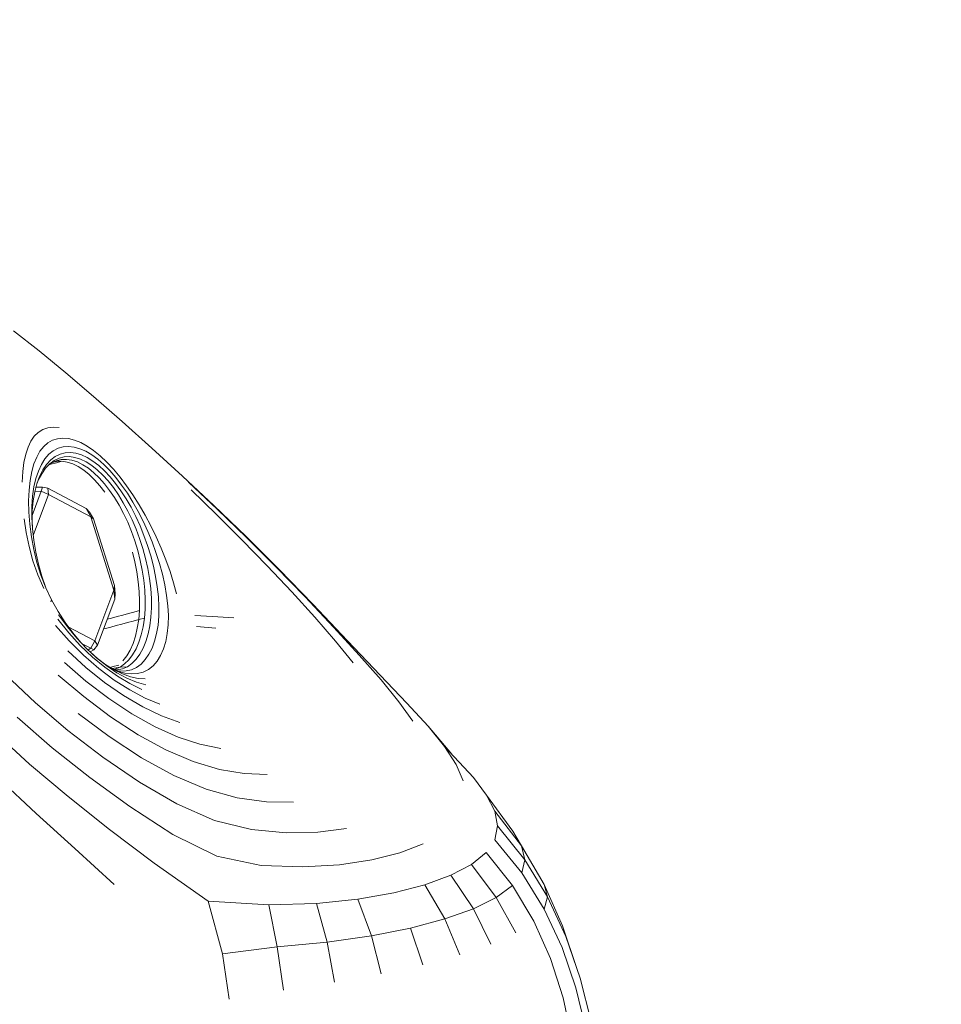
# Model space of a CAD drawing. Units: millimetres. Extents: x 741084 to 757005, y 144024 to 168216.
# Drawn here: x 748744 to 748785, y 150266 to 150310 of the extents above; entities that cross this region are included whole.
import ezdxf

# ---------------------------------------------------------------- set-up
doc = ezdxf.new("R2010")
doc.units = ezdxf.units.MM
doc.header["$PDSIZE"] = -1
doc.layers.add('размер', color=92, linetype='Continuous', lineweight=15)
doc.dimstyles.new('Размер М1.1', dxfattribs={"dimtxt": 300, "dimasz": 200, "dimexe": 1, "dimexo": 1, "dimgap": 50, "dimtad": 1, "dimdec": 0, "dimzin": 0, "dimtxsty": 'Standard', "dimcen": 2.5, "dimazin": 0, "dimtfac": 1, "dimtmove": 0, "dimatfit": 3, "dimfxl": 1, "dimtzin": 0, "dimarcsym": 0})

# ---------------------------------------------------------------- blocks, each defined once
blk = doc.blocks.new('*D26')
at = {"layer": 'Defpoints', "color": 0, "transparency": 16777216}
for p in [(753592.028, 158650.448, 349.744), (741596.692, 144023.907), (751591.017, 144023.907, 349.744)]:
    blk.add_point(p, dxfattribs=at)
at = {"layer": 'размер', "color": 0, "lineweight": -2, "transparency": 16777216}
for p, q in [((753591.028, 158650.448), (741595.692, 158650.448)), ((741596.692, 158450.448), (741596.692, 144223.907)), ((751590.017, 144023.907), (741595.692, 144023.907))]:
    blk.add_line(p, q, dxfattribs=at)
at = {"layer": 'размер', "color": 0, "transparency": 16777216}
for points in [[(741563.358, 158450.448), (741630.025, 158450.448), (741596.692, 158650.448)], [(741563.358, 144223.907), (741630.025, 144223.907), (741596.692, 144023.907)]]:
    blk.add_solid(points, dxfattribs=at)
at = {"layer": 'размер', "color": 0, "transparency": 16777216, "insert": (741346.692, 151337.177), "char_height": 400, "attachment_point": 5, "rotation": 90}
blk.add_mtext('14500', dxfattribs=at)
blk = doc.blocks.new('*D29')
at = {"layer": 'Defpoints', "color": 0, "transparency": 16777216}
for p in [(754165.752, 156831.399, 349.744), (742989.383, 145524.062), (749448.185, 145524.062, 349.744)]:
    blk.add_point(p, dxfattribs=at)
at = {"layer": 'размер', "color": 0, "lineweight": -2, "transparency": 16777216}
for p, q in [((754164.752, 156831.399), (742988.383, 156831.399)), ((742989.383, 156631.399), (742989.383, 145724.062)), ((749447.185, 145524.062), (742988.383, 145524.062))]:
    blk.add_line(p, q, dxfattribs=at)
at = {"layer": 'размер', "color": 0, "transparency": 16777216}
for points in [[(742956.049, 156631.399), (743022.716, 156631.399), (742989.383, 156831.399)], [(742956.049, 145724.062), (743022.716, 145724.062), (742989.383, 145524.062)]]:
    blk.add_solid(points, dxfattribs=at)
at = {"layer": 'размер', "color": 0, "transparency": 16777216, "insert": (742739.383, 151177.731), "char_height": 400, "attachment_point": 5, "rotation": 90}
blk.add_mtext('11200', dxfattribs=at)

msp = doc.modelspace()

# ---------------------------------------------------------------- linework, layer by layer
at = {"color": 0, "linetype": 'Continuous', "lineweight": 0}
for p, q in [((748744.471, 150294.855, 349.744), (748743.338, 150295.743, 349.744)), ((748744.471, 150294.855, 349.744), (748745.655, 150293.88, 349.744)), ((748746.887, 150292.828, 349.744), (748745.655, 150293.88, 349.744)), ((748746.887, 150292.828, 349.744), (748748.163, 150291.709, 349.744)), ((748744.854, 150291.434, 349.744), (748744.632, 150291.355, 349.744)), ((748744.854, 150291.434, 349.744), (748745.097, 150291.467, 349.744)), ((748745.358, 150291.455, 349.744), (748745.097, 150291.467, 349.744)), ((748749.48, 150290.531, 349.744), (748748.163, 150291.709, 349.744)), ((748744.107, 150290.839, 349.744), (748744.258, 150291.058, 349.744)), ((748744.433, 150291.23, 349.744), (748744.258, 150291.058, 349.744)), ((748744.433, 150291.23, 349.744), (748744.632, 150291.355, 349.744)), ((748745.066, 150290.882, 349.744), (748745.289, 150290.952, 349.744)), ((748745.529, 150290.975, 349.744), (748745.289, 150290.952, 349.744)), ((748745.529, 150290.975, 349.744), (748745.782, 150290.953, 349.744)), ((748746.048, 150290.886, 349.744), (748745.782, 150290.953, 349.744)), ((748743.876, 150290.26, 349.744), (748743.979, 150290.573, 349.744)), ((748744.107, 150290.839, 349.744), (748743.979, 150290.573, 349.744)), ((748744.674, 150290.6, 349.744), (748744.508, 150290.39, 349.744)), ((748744.674, 150290.6, 349.744), (748744.861, 150290.765, 349.744)), ((748745.066, 150290.882, 349.744), (748744.861, 150290.765, 349.744)), ((748745.102, 150290.415, 349.744), (748745.312, 150290.527, 349.744)), ((748745.537, 150290.59, 349.744), (748745.312, 150290.527, 349.744)), ((748745.537, 150290.59, 349.744), (748745.774, 150290.607, 349.744)), ((748746.021, 150290.578, 349.744), (748745.774, 150290.607, 349.744)), ((748746.021, 150290.578, 349.744), (748746.277, 150290.505, 349.744)), ((748746.048, 150290.886, 349.744), (748746.322, 150290.776, 349.744)), ((748746.539, 150290.39, 349.744), (748746.277, 150290.505, 349.744)), ((748746.605, 150290.622, 349.744), (748746.322, 150290.776, 349.744)), ((748746.605, 150290.622, 349.744), (748746.894, 150290.425, 349.744)), ((748749.48, 150290.531, 349.744), (748750.837, 150289.29, 349.744)), ((748743.876, 150290.26, 349.744), (748743.798, 150289.898, 349.744)), ((748744.363, 150290.135, 349.744), (748744.241, 150289.834, 349.744)), ((748744.363, 150290.135, 349.744), (748744.508, 150290.39, 349.744)), ((748744.73, 150290.052, 349.744), (748744.907, 150290.257, 349.744)), ((748745.102, 150290.415, 349.744), (748744.907, 150290.257, 349.744)), ((748744.987, 150290.007, 349.744), (748745.187, 150290.162, 349.744)), ((748745.146, 150289.985, 349.744), (748745.362, 150290.091, 349.744)), ((748745.401, 150290.27, 349.744), (748745.187, 150290.162, 349.744)), ((748745.588, 150290.147, 349.744), (748745.362, 150290.091, 349.744)), ((748745.401, 150290.27, 349.744), (748745.627, 150290.329, 349.744)), ((748745.588, 150290.147, 349.744), (748745.822, 150290.157, 349.744)), ((748745.862, 150290.341, 349.744), (748745.627, 150290.329, 349.744)), ((748746.063, 150290.121, 349.744), (748745.822, 150290.157, 349.744)), ((748745.862, 150290.341, 349.744), (748746.105, 150290.308, 349.744)), ((748746.063, 150290.121, 349.744), (748746.309, 150290.042, 349.744)), ((748746.354, 150290.231, 349.744), (748746.105, 150290.308, 349.744)), ((748746.354, 150290.231, 349.744), (748746.608, 150290.113, 349.744)), ((748746.539, 150290.39, 349.744), (748746.806, 150290.234, 349.744)), ((748746.863, 150289.955, 349.744), (748746.608, 150290.113, 349.744)), ((748747.074, 150290.038, 349.744), (748746.806, 150290.234, 349.744)), ((748747.187, 150290.188, 349.744), (748746.894, 150290.425, 349.744)), ((748747.187, 150290.188, 349.744), (748747.482, 150289.91, 349.744)), ((748743.745, 150289.487, 349.744), (748743.798, 150289.898, 349.744)), ((748744.143, 150289.489, 349.744), (748744.241, 150289.834, 349.744)), ((748744.438, 150289.513, 349.744), (748744.573, 150289.804, 349.744)), ((748744.73, 150290.052, 349.744), (748744.573, 150289.804, 349.744)), ((748744.755, 150289.635, 349.744), (748744.585, 150289.394, 349.744)), ((748744.638, 150289.563, 349.744), (748744.803, 150289.807, 349.744)), ((748744.755, 150289.635, 349.744), (748744.943, 150289.833, 349.744)), ((748744.987, 150290.007, 349.744), (748744.803, 150289.807, 349.744)), ((748744.893, 150289.781, 349.744), (748745.008, 150289.866, 349.744)), ((748744.918, 150289.799, 349.744), (748744.99, 150289.818, 349.744)), ((748745.146, 150289.985, 349.744), (748744.943, 150289.833, 349.744)), ((748745.239, 150289.885, 349.744), (748744.99, 150289.818, 349.744)), ((748745.225, 150289.97, 349.744), (748745.008, 150289.866, 349.744)), ((748745.247, 150289.942, 349.744), (748745.066, 150289.894, 349.744)), ((748745.247, 150289.942, 349.744), (748745.086, 150289.903, 349.744)), ((748745.225, 150289.97, 349.744), (748745.452, 150290.025, 349.744)), ((748745.239, 150289.885, 349.744), (748745.481, 150289.95, 349.744)), ((748745.247, 150289.942, 349.744), (748745.452, 150290.025, 349.744)), ((748745.247, 150289.942, 349.744), (748745.481, 150289.95, 349.744)), ((748745.685, 150290.033, 349.744), (748745.452, 150290.025, 349.744)), ((748745.72, 150289.912, 349.744), (748745.481, 150289.95, 349.744)), ((748745.685, 150290.033, 349.744), (748745.925, 150289.996, 349.744)), ((748745.72, 150289.912, 349.744), (748745.963, 150289.831, 349.744)), ((748746.169, 150289.916, 349.744), (748745.925, 150289.996, 349.744)), ((748746.208, 150289.71, 349.744), (748745.963, 150289.831, 349.744)), ((748746.169, 150289.916, 349.744), (748746.414, 150289.795, 349.744)), ((748746.208, 150289.71, 349.744), (748746.452, 150289.551, 349.744)), ((748746.557, 150289.922, 349.744), (748746.309, 150290.042, 349.744)), ((748746.66, 150289.636, 349.744), (748746.414, 150289.795, 349.744)), ((748746.557, 150289.922, 349.744), (748746.806, 150289.763, 349.744)), ((748746.66, 150289.636, 349.744), (748746.903, 150289.44, 349.744)), ((748747.053, 150289.567, 349.744), (748746.806, 150289.763, 349.744)), ((748746.863, 150289.955, 349.744), (748747.119, 150289.759, 349.744)), ((748747.074, 150290.038, 349.744), (748747.344, 150289.803, 349.744)), ((748747.373, 150289.527, 349.744), (748747.119, 150289.759, 349.744)), ((748747.612, 150289.532, 349.744), (748747.344, 150289.803, 349.744)), ((748747.776, 150289.594, 349.744), (748747.482, 150289.91, 349.744)), ((748743.745, 150289.487, 349.744), (748743.718, 150289.027, 349.744)), ((748744.143, 150289.489, 349.744), (748744.07, 150289.1, 349.744)), ((748744.438, 150289.513, 349.744), (748744.326, 150289.18, 349.744)), ((748744.372, 150288.953, 349.744), (748744.493, 150289.278, 349.744)), ((748744.435, 150289.113, 349.744), (748744.585, 150289.394, 349.744)), ((748744.638, 150289.563, 349.744), (748744.493, 150289.278, 349.744)), ((748746.695, 150289.355, 349.744), (748746.452, 150289.551, 349.744)), ((748746.695, 150289.355, 349.744), (748746.933, 150289.124, 349.744)), ((748747.144, 150289.209, 349.744), (748746.903, 150289.44, 349.744)), ((748747.053, 150289.567, 349.744), (748747.298, 150289.336, 349.744)), ((748747.144, 150289.209, 349.744), (748747.378, 150288.947, 349.744)), ((748747.538, 150289.072, 349.744), (748747.298, 150289.336, 349.744)), ((748747.373, 150289.527, 349.744), (748747.623, 150289.26, 349.744)), ((748747.612, 150289.532, 349.744), (748747.877, 150289.227, 349.744)), ((748747.869, 150288.961, 349.744), (748747.623, 150289.26, 349.744)), ((748747.776, 150289.594, 349.744), (748748.069, 150289.243, 349.744)), ((748748.137, 150288.89, 349.744), (748747.877, 150289.227, 349.744)), ((748748.357, 150288.862, 349.744), (748748.069, 150289.243, 349.744)), ((748752.232, 150287.981, 349.744), (748750.837, 150289.29, 349.744)), ((748744.024, 150288.668, 349.744), (748744.07, 150289.1, 349.744)), ((748744.239, 150288.807, 349.744), (748744.179, 150288.395, 349.744)), ((748744.239, 150288.807, 349.744), (748744.326, 150289.18, 349.744)), ((748744.372, 150288.953, 349.744), (748744.276, 150288.591, 349.744)), ((748744.34, 150288.797, 349.744), (748744.325, 150288.778, 349.744)), ((748744.34, 150288.797, 349.744), (748744.33, 150288.795, 349.744)), ((748744.626, 150288.797, 349.744), (748744.34, 150288.797, 349.744)), ((748744.435, 150289.113, 349.744), (748744.382, 150288.981, 349.744)), ((748744.626, 150288.797, 349.744), (748744.567, 150288.616, 349.744)), ((748744.626, 150288.797, 349.744), (748744.865, 150288.754, 349.744)), ((748746.564, 150287.851, 349.744), (748744.865, 150288.754, 349.744)), ((748744.865, 150288.754, 349.744), (748744.894, 150288.479, 349.744)), ((748747.166, 150288.862, 349.744), (748746.933, 150289.124, 349.744)), ((748747.166, 150288.862, 349.744), (748747.392, 150288.571, 349.744)), ((748747.605, 150288.654, 349.744), (748747.378, 150288.947, 349.744)), ((748747.538, 150289.072, 349.744), (748747.771, 150288.778, 349.744)), ((748747.996, 150288.456, 349.744), (748747.771, 150288.778, 349.744)), ((748747.869, 150288.961, 349.744), (748748.107, 150288.634, 349.744)), ((748748.137, 150288.89, 349.744), (748748.39, 150288.525, 349.744)), ((748748.357, 150288.862, 349.744), (748748.64, 150288.451, 349.744)), ((748751.113, 150289.019, 349.744), (748752.384, 150287.82, 349.744)), ((748744.024, 150288.668, 349.744), (748744.005, 150288.194, 349.744)), ((748744.148, 150287.945, 349.744), (748744.179, 150288.395, 349.744)), ((748744.163, 150287.536, 349.744), (748744.567, 150288.616, 349.744)), ((748744.207, 150288.192, 349.744), (748744.276, 150288.591, 349.744)), ((748744.209, 150286.649, 349.744), (748744.894, 150288.479, 349.744)), ((748744.567, 150288.616, 349.744), (748744.276, 150288.594, 349.744)), ((748744.567, 150288.616, 349.744), (748744.894, 150288.479, 349.744)), ((748744.894, 150288.479, 349.744), (748746.767, 150287.484, 349.744)), ((748747.605, 150288.654, 349.744), (748747.824, 150288.335, 349.744)), ((748748.032, 150287.991, 349.744), (748747.824, 150288.335, 349.744)), ((748747.996, 150288.456, 349.744), (748748.211, 150288.108, 349.744)), ((748748.336, 150288.28, 349.744), (748748.107, 150288.634, 349.744)), ((748748.634, 150288.134, 349.744), (748748.39, 150288.525, 349.744)), ((748748.915, 150288.016, 349.744), (748748.64, 150288.451, 349.744)), ((748752.347, 150287.587, 349.744), (748751.227, 150288.673, 349.744)), ((748744.016, 150287.685, 349.744), (748744.005, 150288.194, 349.744)), ((748744.148, 150287.945, 349.744), (748744.146, 150287.465, 349.744)), ((748744.207, 150288.192, 349.744), (748744.167, 150287.759, 349.744)), ((748748.032, 150287.991, 349.744), (748748.227, 150287.624, 349.744)), ((748748.414, 150287.738, 349.744), (748748.211, 150288.108, 349.744)), ((748748.336, 150288.28, 349.744), (748748.554, 150287.902, 349.744)), ((748748.761, 150287.502, 349.744), (748748.554, 150287.902, 349.744)), ((748748.634, 150288.134, 349.744), (748748.868, 150287.72, 349.744)), ((748748.915, 150288.016, 349.744), (748749.181, 150287.558, 349.744)), ((748752.232, 150287.981, 349.744), (748753.664, 150286.6, 349.744)), ((748744.016, 150287.685, 349.744), (748744.056, 150287.148, 349.744)), ((748744.174, 150286.961, 349.744), (748744.146, 150287.465, 349.744)), ((748744.158, 150287.299, 349.744), (748744.167, 150287.759, 349.744)), ((748746.564, 150287.851, 349.744), (748746.767, 150287.484, 349.744)), ((748746.705, 150287.691, 349.744), (748746.564, 150287.851, 349.744)), ((748746.705, 150287.691, 349.744), (748746.882, 150287.385, 349.744)), ((748746.767, 150287.484, 349.744), (748747.793, 150284.229, 349.744)), ((748746.882, 150287.385, 349.744), (748746.767, 150287.484, 349.744)), ((748748.409, 150287.238, 349.744), (748748.227, 150287.624, 349.744)), ((748748.414, 150287.738, 349.744), (748748.604, 150287.347, 349.744)), ((748748.761, 150287.502, 349.744), (748748.953, 150287.085, 349.744)), ((748749.09, 150287.286, 349.744), (748748.868, 150287.72, 349.744)), ((748749.435, 150287.08, 349.744), (748749.181, 150287.558, 349.744)), ((748752.347, 150287.587, 349.744), (748753.474, 150286.465, 349.744)), ((748753.678, 150286.565, 349.744), (748752.384, 150287.82, 349.744)), ((748743.802, 150287.385, 349.744), (748743.896, 150286.779, 349.744)), ((748744.129, 150286.592, 349.744), (748744.056, 150287.148, 349.744)), ((748744.158, 150287.299, 349.744), (748744.174, 150286.961, 349.744)), ((748747.813, 150284.431, 349.744), (748746.882, 150287.385, 349.744)), ((748748.409, 150287.238, 349.744), (748748.575, 150286.835, 349.744)), ((748748.779, 150286.939, 349.744), (748748.604, 150287.347, 349.744)), ((748749.13, 150286.651, 349.744), (748748.953, 150287.085, 349.744)), ((748749.09, 150287.286, 349.744), (748749.297, 150286.835, 349.744)), ((748749.435, 150287.08, 349.744), (748749.675, 150286.587, 349.744)), ((748744.027, 150286.159, 349.744), (748743.896, 150286.779, 349.744)), ((748744.129, 150286.592, 349.744), (748744.235, 150286.024, 349.744)), ((748744.174, 150286.961, 349.744), (748744.232, 150286.441, 349.744)), ((748748.724, 150286.417, 349.744), (748748.575, 150286.835, 349.744)), ((748748.779, 150286.939, 349.744), (748748.937, 150286.515, 349.744)), ((748749.13, 150286.651, 349.744), (748749.289, 150286.203, 349.744)), ((748749.489, 150286.369, 349.744), (748749.297, 150286.835, 349.744)), ((748749.899, 150286.082, 349.744), (748749.675, 150286.587, 349.744)), ((748755.131, 150285.143, 349.744), (748753.664, 150286.6, 349.744)), ((748753.678, 150286.565, 349.744), (748754.99, 150285.256, 349.744)), ((748744.027, 150286.159, 349.744), (748744.198, 150285.532, 349.744)), ((748744.32, 150285.91, 349.744), (748744.232, 150286.441, 349.744)), ((748748.724, 150286.417, 349.744), (748748.853, 150285.986, 349.744)), ((748749.077, 150286.079, 349.744), (748748.937, 150286.515, 349.744)), ((748749.429, 150285.747, 349.744), (748749.289, 150286.203, 349.744)), ((748749.489, 150286.369, 349.744), (748749.662, 150285.893, 349.744)), ((748754.601, 150285.31, 349.744), (748753.474, 150286.465, 349.744)), ((748744.376, 150285.451, 349.744), (748744.235, 150286.024, 349.744)), ((748744.32, 150285.91, 349.744), (748744.44, 150285.377, 349.744)), ((748748.62, 150285.912, 349.744), (748748.727, 150285.475, 349.744)), ((748748.963, 150285.547, 349.744), (748748.853, 150285.986, 349.744)), ((748749.077, 150286.079, 349.744), (748749.197, 150285.635, 349.744)), ((748749.429, 150285.747, 349.744), (748749.549, 150285.286, 349.744)), ((748749.816, 150285.412, 349.744), (748749.662, 150285.893, 349.744)), ((748749.899, 150286.082, 349.744), (748750.104, 150285.571, 349.744)), ((748744.414, 150284.907, 349.744), (748744.198, 150285.532, 349.744)), ((748744.376, 150285.451, 349.744), (748744.554, 150284.883, 349.744)), ((748744.59, 150284.848, 349.744), (748744.44, 150285.377, 349.744)), ((748748.812, 150285.035, 349.744), (748748.727, 150285.475, 349.744)), ((748748.963, 150285.547, 349.744), (748749.052, 150285.104, 349.744)), ((748749.296, 150285.186, 349.744), (748749.197, 150285.635, 349.744)), ((748749.646, 150284.825, 349.744), (748749.549, 150285.286, 349.744)), ((748749.816, 150285.412, 349.744), (748749.948, 150284.931, 349.744)), ((748750.287, 150285.059, 349.744), (748750.104, 150285.571, 349.744)), ((748754.601, 150285.31, 349.744), (748755.693, 150284.153, 349.744)), ((748756.291, 150283.92, 349.744), (748754.99, 150285.256, 349.744)), ((748744.414, 150284.907, 349.744), (748744.675, 150284.294, 349.744)), ((748744.768, 150284.325, 349.744), (748744.554, 150284.883, 349.744)), ((748744.59, 150284.848, 349.744), (748744.772, 150284.33, 349.744)), ((748748.812, 150285.035, 349.744), (748748.876, 150284.594, 349.744)), ((748749.12, 150284.662, 349.744), (748749.052, 150285.104, 349.744)), ((748749.296, 150285.186, 349.744), (748749.373, 150284.737, 349.744)), ((748749.646, 150284.825, 349.744), (748749.721, 150284.368, 349.744)), ((748750.056, 150284.454, 349.744), (748749.948, 150284.931, 349.744)), ((748750.287, 150285.059, 349.744), (748750.445, 150284.551, 349.744)), ((748755.131, 150285.143, 349.744), (748756.634, 150283.601, 349.744)), ((748747.813, 150284.431, 349.744), (748747.793, 150284.229, 349.744)), ((748747.844, 150284.077, 349.744), (748747.813, 150284.431, 349.744)), ((748748.917, 150284.158, 349.744), (748748.876, 150284.594, 349.744)), ((748749.12, 150284.662, 349.744), (748749.164, 150284.223, 349.744)), ((748749.428, 150284.293, 349.744), (748749.373, 150284.737, 349.744)), ((748750.056, 150284.454, 349.744), (748750.137, 150283.985, 349.744)), ((748750.574, 150284.053, 349.744), (748750.445, 150284.551, 349.744)), ((748744.768, 150284.325, 349.744), (748744.772, 150284.33, 349.744)), ((748744.768, 150284.325, 349.744), (748745.022, 150283.786, 349.744)), ((748744.772, 150284.33, 349.744), (748745.022, 150283.786, 349.744)), ((748746.947, 150281.97, 349.744), (748747.793, 150284.229, 349.744)), ((748747.833, 150283.827, 349.744), (748747.793, 150284.229, 349.744)), ((748747.844, 150284.077, 349.744), (748747.833, 150283.827, 349.744)), ((748748.917, 150284.158, 349.744), (748748.934, 150283.73, 349.744)), ((748749.184, 150283.793, 349.744), (748749.164, 150284.223, 349.744)), ((748749.428, 150284.293, 349.744), (748749.458, 150283.857, 349.744)), ((748749.77, 150283.92, 349.744), (748749.721, 150284.368, 349.744)), ((748750.191, 150283.531, 349.744), (748750.137, 150283.985, 349.744)), ((748756.716, 150283.026, 349.744), (748755.693, 150284.153, 349.744)), ((748744.985, 150283.701, 349.744), (748745.022, 150283.786, 349.744)), ((748745.31, 150283.27, 349.744), (748745.022, 150283.786, 349.744)), ((748747.065, 150281.777, 349.744), (748747.833, 150283.827, 349.744)), ((748748.927, 150283.314, 349.744), (748748.934, 150283.73, 349.744)), ((748749.184, 150283.793, 349.744), (748749.18, 150283.376, 349.744)), ((748749.462, 150283.433, 349.744), (748749.458, 150283.857, 349.744)), ((748749.77, 150283.92, 349.744), (748749.793, 150283.485, 349.744)), ((748750.191, 150283.531, 349.744), (748750.214, 150283.094, 349.744)), ((748756.291, 150283.92, 349.744), (748757.549, 150282.585, 349.744)), ((748758.177, 150281.97, 349.744), (748756.634, 150283.601, 349.744)), ((748745.31, 150283.27, 349.744), (748745.626, 150282.781, 349.744)), ((748745.725, 150282.595, 349.744), (748745.338, 150283.133, 349.744)), ((748747.931, 150283.047, 349.744), (748748.183, 150283.115, 349.744)), ((748748.436, 150283.183, 349.744), (748748.183, 150283.115, 349.744)), ((748748.436, 150283.183, 349.744), (748748.685, 150283.249, 349.744)), ((748748.927, 150283.314, 349.744), (748748.685, 150283.249, 349.744)), ((748748.927, 150283.314, 349.744), (748748.894, 150282.916, 349.744)), ((748749.15, 150282.975, 349.744), (748749.18, 150283.376, 349.744)), ((748749.462, 150283.433, 349.744), (748749.441, 150283.027, 349.744)), ((748749.788, 150283.068, 349.744), (748749.754, 150282.672, 349.744)), ((748749.788, 150283.068, 349.744), (748749.793, 150283.485, 349.744)), ((748750.205, 150282.68, 349.744), (748750.214, 150283.094, 349.744)), ((748752.174, 150283.059, 349.744), (748751.386, 150283.093, 349.744)), ((748745.799, 150281.967, 349.744), (748745.194, 150282.654, 349.744)), ((748745.302, 150282.93, 349.744), (748745.784, 150282.327, 349.744)), ((748745.965, 150282.325, 349.744), (748745.626, 150282.781, 349.744)), ((748747.497, 150282.931, 349.744), (748747.684, 150282.981, 349.744)), ((748747.651, 150282.582, 349.744), (748747.898, 150282.649, 349.744)), ((748747.931, 150283.047, 349.744), (748747.684, 150282.981, 349.744)), ((748748.15, 150282.716, 349.744), (748747.898, 150282.649, 349.744)), ((748748.15, 150282.716, 349.744), (748748.403, 150282.784, 349.744)), ((748748.652, 150282.851, 349.744), (748748.403, 150282.784, 349.744)), ((748748.652, 150282.851, 349.744), (748748.894, 150282.916, 349.744)), ((748748.834, 150282.538, 349.744), (748748.894, 150282.916, 349.744)), ((748749.15, 150282.975, 349.744), (748748.894, 150282.916, 349.744)), ((748749.15, 150282.975, 349.744), (748749.092, 150282.596, 349.744)), ((748749.391, 150282.642, 349.744), (748749.315, 150282.281, 349.744)), ((748749.391, 150282.642, 349.744), (748749.441, 150283.027, 349.744)), ((748749.692, 150282.301, 349.744), (748749.754, 150282.672, 349.744)), ((748750.205, 150282.68, 349.744), (748750.165, 150282.293, 349.744)), ((748752.174, 150283.059, 349.744), (748753.127, 150282.998, 349.744)), ((748756.716, 150283.026, 349.744), (748757.638, 150281.96, 349.744)), ((748745.725, 150282.595, 349.744), (748746.14, 150282.094, 349.744)), ((748746.947, 150281.97, 349.744), (748745.76, 150282.601, 349.744)), ((748746.3, 150281.766, 349.744), (748745.784, 150282.327, 349.744)), ((748745.965, 150282.325, 349.744), (748746.321, 150281.905, 349.744)), ((748747.335, 150282.498, 349.744), (748747.413, 150282.519, 349.744)), ((748747.651, 150282.582, 349.744), (748747.413, 150282.519, 349.744)), ((748748.834, 150282.538, 349.744), (748748.75, 150282.184, 349.744)), ((748749.01, 150282.24, 349.744), (748748.904, 150281.912, 349.744)), ((748749.01, 150282.24, 349.744), (748749.092, 150282.596, 349.744)), ((748749.215, 150281.949, 349.744), (748749.315, 150282.281, 349.744)), ((748749.692, 150282.301, 349.744), (748749.603, 150281.959, 349.744)), ((748750.095, 150281.935, 349.744), (748750.165, 150282.293, 349.744)), ((748751.468, 150282.615, 349.744), (748752.328, 150282.531, 349.744)), ((748758.696, 150281.331, 349.744), (748757.549, 150282.585, 349.744)), ((748745.799, 150281.967, 349.744), (748746.445, 150281.328, 349.744)), ((748746.575, 150281.634, 349.744), (748746.14, 150282.094, 349.744)), ((748746.3, 150281.766, 349.744), (748746.84, 150281.253, 349.744)), ((748746.669, 150281.547, 349.744), (748746.321, 150281.905, 349.744)), ((748746.768, 150281.639, 349.744), (748746.379, 150281.845, 349.744)), ((748746.768, 150281.639, 349.744), (748746.947, 150281.97, 349.744)), ((748746.905, 150281.569, 349.744), (748747.065, 150281.777, 349.744)), ((748747.065, 150281.777, 349.744), (748746.947, 150281.97, 349.744)), ((748748.642, 150281.858, 349.744), (748748.512, 150281.563, 349.744)), ((748748.642, 150281.858, 349.744), (748748.75, 150282.184, 349.744)), ((748748.776, 150281.616, 349.744), (748748.904, 150281.912, 349.744)), ((748749.215, 150281.949, 349.744), (748749.091, 150281.648, 349.744)), ((748749.488, 150281.649, 349.744), (748749.603, 150281.959, 349.744)), ((748750.095, 150281.935, 349.744), (748749.996, 150281.61, 349.744)), ((748758.423, 150280.988, 349.744), (748757.638, 150281.96, 349.744)), ((748758.177, 150281.97, 349.744), (748759.615, 150280.44, 349.744)), ((748746.54, 150280.794, 349.744), (748745.743, 150281.525, 349.744)), ((748747.119, 150280.747, 349.744), (748746.445, 150281.328, 349.744)), ((748746.575, 150281.634, 349.744), (748747.022, 150281.221, 349.744)), ((748746.768, 150281.639, 349.744), (748746.645, 150281.572, 349.744)), ((748746.905, 150281.569, 349.744), (748746.746, 150281.476, 349.744)), ((748746.758, 150281.465, 349.744), (748747.064, 150281.192, 349.744)), ((748746.905, 150281.569, 349.744), (748746.768, 150281.639, 349.744)), ((748748.361, 150281.302, 349.744), (748748.512, 150281.563, 349.744)), ((748748.458, 150281.129, 349.744), (748748.626, 150281.353, 349.744)), ((748748.776, 150281.616, 349.744), (748748.626, 150281.353, 349.744)), ((748748.945, 150281.381, 349.744), (748748.779, 150281.152, 349.744)), ((748748.945, 150281.381, 349.744), (748749.091, 150281.648, 349.744)), ((748749.186, 150281.137, 349.744), (748749.349, 150281.374, 349.744)), ((748749.488, 150281.649, 349.744), (748749.349, 150281.374, 349.744)), ((748749.868, 150281.32, 349.744), (748749.712, 150281.07, 349.744)), ((748749.868, 150281.32, 349.744), (748749.996, 150281.61, 349.744)), ((748758.696, 150281.331, 349.744), (748759.665, 150280.233, 349.744)), ((748745.592, 150281.016, 349.744), (748746.553, 150280.177, 349.744)), ((748747.393, 150280.795, 349.744), (748746.84, 150281.253, 349.744)), ((748747.476, 150280.86, 349.744), (748747.022, 150281.221, 349.744)), ((748747.44, 150280.907, 349.744), (748747.064, 150281.192, 349.744)), ((748747.44, 150280.907, 349.744), (748747.812, 150280.677, 349.744)), ((748748.006, 150280.896, 349.744), (748747.764, 150280.831, 349.744)), ((748748.069, 150280.806, 349.744), (748748.271, 150280.945, 349.744)), ((748748.361, 150281.302, 349.744), (748748.192, 150281.078, 349.744)), ((748748.458, 150281.129, 349.744), (748748.271, 150280.945, 349.744)), ((748748.593, 150280.965, 349.744), (748748.39, 150280.822, 349.744)), ((748748.593, 150280.965, 349.744), (748748.779, 150281.152, 349.744)), ((748748.798, 150280.791, 349.744), (748749.002, 150280.942, 349.744)), ((748749.186, 150281.137, 349.744), (748749.002, 150280.942, 349.744)), ((748749.531, 150280.861, 349.744), (748749.712, 150281.07, 349.744)), ((748742.979, 150280.482, 349.744), (748744.306, 150279.214, 349.744)), ((748746.452, 150279.492, 349.744), (748745.32, 150280.452, 349.744)), ((748746.54, 150280.794, 349.744), (748747.372, 150280.127, 349.744)), ((748747.119, 150280.747, 349.744), (748747.809, 150280.23, 349.744)), ((748747.393, 150280.795, 349.744), (748747.951, 150280.398, 349.744)), ((748747.476, 150280.86, 349.744), (748747.927, 150280.557, 349.744)), ((748747.624, 150280.794, 349.744), (748747.764, 150280.831, 349.744)), ((748747.718, 150280.736, 349.744), (748747.803, 150280.758, 349.744)), ((748747.773, 150280.701, 349.744), (748747.852, 150280.715, 349.744)), ((748747.775, 150280.7, 349.744), (748747.852, 150280.715, 349.744)), ((748747.977, 150280.614, 349.744), (748747.787, 150280.692, 349.744)), ((748748.069, 150280.806, 349.744), (748747.803, 150280.758, 349.744)), ((748748.176, 150280.5, 349.744), (748747.812, 150280.677, 349.744)), ((748747.819, 150280.679, 349.744), (748747.937, 150280.68, 349.744)), ((748748.069, 150280.806, 349.744), (748747.852, 150280.715, 349.744)), ((748747.869, 150280.659, 349.744), (748748.077, 150280.628, 349.744)), ((748748.37, 150280.317, 349.744), (748747.927, 150280.557, 349.744)), ((748748.17, 150280.728, 349.744), (748747.937, 150280.68, 349.744)), ((748747.977, 150280.614, 349.744), (748748.278, 150280.534, 349.744)), ((748748.069, 150280.806, 349.744), (748748.39, 150280.822, 349.744)), ((748748.332, 150280.635, 349.744), (748748.077, 150280.628, 349.744)), ((748748.17, 150280.728, 349.744), (748748.39, 150280.822, 349.744)), ((748748.176, 150280.5, 349.744), (748748.528, 150280.376, 349.744)), ((748748.566, 150280.503, 349.744), (748748.278, 150280.534, 349.744)), ((748748.332, 150280.635, 349.744), (748748.573, 150280.689, 349.744)), ((748748.566, 150280.503, 349.744), (748748.838, 150280.52, 349.744)), ((748748.798, 150280.791, 349.744), (748748.573, 150280.689, 349.744)), ((748749.091, 150280.585, 349.744), (748748.838, 150280.52, 349.744)), ((748749.091, 150280.585, 349.744), (748749.323, 150280.699, 349.744)), ((748749.531, 150280.861, 349.744), (748749.323, 150280.699, 349.744)), ((748747.561, 150279.407, 349.744), (748746.553, 150280.177, 349.744)), ((748748.223, 150279.537, 349.744), (748747.372, 150280.127, 349.744)), ((748748.5, 150279.788, 349.744), (748747.809, 150280.23, 349.744)), ((748748.503, 150280.07, 349.744), (748747.951, 150280.398, 349.744)), ((748748.37, 150280.317, 349.744), (748748.799, 150280.138, 349.744)), ((748748.503, 150280.07, 349.744), (748749.04, 150279.817, 349.744)), ((748748.866, 150280.304, 349.744), (748748.528, 150280.376, 349.744)), ((748749.21, 150280.019, 349.744), (748748.799, 150280.138, 349.744)), ((748748.866, 150280.304, 349.744), (748749.185, 150280.284, 349.744)), ((748760.806, 150279.202, 349.744), (748759.615, 150280.44, 349.744)), ((748760.456, 150279.265, 349.744), (748759.665, 150280.233, 349.744)), ((748748.5, 150279.788, 349.744), (748749.182, 150279.427, 349.744)), ((748745.753, 150277.986, 349.744), (748744.306, 150279.214, 349.744)), ((748746.452, 150279.492, 349.744), (748747.645, 150278.599, 349.744)), ((748747.561, 150279.407, 349.744), (748748.592, 150278.724, 349.744)), ((748748.223, 150279.537, 349.744), (748749.075, 150279.035, 349.744)), ((748749.84, 150279.157, 349.744), (748749.182, 150279.427, 349.744)), ((748760.456, 150279.265, 349.744), (748761.07, 150278.397, 349.744)), ((748760.806, 150279.202, 349.744), (748761.76, 150278.175, 349.744)), ((748747.584, 150277.715, 349.744), (748746.203, 150278.751, 349.744)), ((748749.626, 150278.147, 349.744), (748748.592, 150278.724, 349.744)), ((748749.912, 150278.633, 349.744), (748749.075, 150279.035, 349.744)), ((748743.498, 150278.579, 349.744), (748745.051, 150277.226, 349.744)), ((748748.871, 150277.802, 349.744), (748747.645, 150278.599, 349.744)), ((748749.912, 150278.633, 349.744), (748750.716, 150278.342, 349.744)), ((748744.044, 150276.5, 349.744), (748742.445, 150277.958, 349.744)), ((748745.753, 150277.986, 349.744), (748747.302, 150276.8, 349.744)), ((748749.626, 150278.147, 349.744), (748750.641, 150277.691, 349.744)), ((748762.486, 150277.276, 349.744), (748761.76, 150278.175, 349.744)), ((748762.801, 150276.938, 349.744), (748761.76, 150278.175, 349.744)), ((748747.584, 150277.715, 349.744), (748749.014, 150276.779, 349.744)), ((748748.871, 150277.802, 349.744), (748750.104, 150277.128, 349.744)), ((748751.615, 150277.376, 349.744), (748750.641, 150277.691, 349.744)), ((748746.719, 150275.897, 349.744), (748745.051, 150277.226, 349.744)), ((748751.316, 150276.606, 349.744), (748750.104, 150277.128, 349.744)), ((748751.615, 150277.376, 349.744), (748752.537, 150277.188, 349.744)), ((748762.486, 150277.276, 349.744), (748763.773, 150275.894, 349.744)), ((748762.486, 150277.276, 349.744), (748763, 150276.477, 349.744)), ((748748.925, 150275.699, 349.744), (748747.302, 150276.8, 349.744)), ((748750.46, 150275.987, 349.744), (748749.014, 150276.779, 349.744)), ((748751.316, 150276.606, 349.744), (748752.482, 150276.262, 349.744)), ((748744.044, 150276.5, 349.744), (748745.757, 150275.052, 349.744)), ((748753.584, 150276.076, 349.744), (748752.482, 150276.262, 349.744)), ((748753.584, 150276.076, 349.744), (748754.607, 150276.027, 349.744)), ((748763.314, 150275.746, 349.744), (748763, 150276.477, 349.744)), ((748744.339, 150274.309, 349.744), (748742.68, 150275.839, 349.744)), ((748746.719, 150275.897, 349.744), (748748.504, 150274.606, 349.744)), ((748748.925, 150275.699, 349.744), (748750.594, 150274.729, 349.744)), ((748750.46, 150275.987, 349.744), (748751.887, 150275.381, 349.744)), ((748764.353, 150275.119, 349.744), (748763.773, 150275.894, 349.744)), ((748753.263, 150275.005, 349.744), (748751.887, 150275.381, 349.744)), ((748747.599, 150273.592, 349.744), (748745.757, 150275.052, 349.744)), ((748753.263, 150275.005, 349.744), (748754.566, 150274.825, 349.744)), ((748755.774, 150274.808, 349.744), (748754.566, 150274.825, 349.744)), ((748764.353, 150275.119, 349.744), (748764.712, 150274.406, 349.744)), ((748764.353, 150275.119, 349.744), (748765.514, 150273.517, 349.744)), ((748750.407, 150273.362, 349.744), (748748.504, 150274.606, 349.744)), ((748752.266, 150273.991, 349.744), (748750.594, 150274.729, 349.744)), ((748764.839, 150273.747, 349.744), (748764.712, 150274.406, 349.744)), ((748765.907, 150272.863, 349.744), (748764.712, 150274.406, 349.744)), ((748744.339, 150274.309, 349.744), (748746.06, 150272.752, 349.744)), ((748752.266, 150273.991, 349.744), (748753.899, 150273.588, 349.744)), ((748747.599, 150273.592, 349.744), (748749.584, 150272.097, 349.744)), ((748755.445, 150273.441, 349.744), (748753.899, 150273.588, 349.744)), ((748755.445, 150273.441, 349.744), (748756.858, 150273.471, 349.744)), ((748758.122, 150273.636, 349.744), (748756.858, 150273.471, 349.744)), ((748764.839, 150273.747, 349.744), (748764.717, 150273.137, 349.744)), ((748764.839, 150273.747, 349.744), (748766.047, 150272.245, 349.744)), ((748765.907, 150272.863, 349.744), (748765.514, 150273.517, 349.744)), ((748750.407, 150273.362, 349.744), (748752.37, 150272.411, 349.744)), ((748765.915, 150271.659, 349.744), (748764.717, 150273.137, 349.744)), ((748747.807, 150271.142, 349.744), (748746.06, 150272.752, 349.744)), ((748760.5, 150272.56, 349.744), (748761.539, 150272.948, 349.744)), ((748764.336, 150272.569, 349.744), (748763.68, 150272.039, 349.744)), ((748764.336, 150272.569, 349.744), (748765.496, 150271.101, 349.744)), ((748765.907, 150272.863, 349.744), (748766.047, 150272.245, 349.744)), ((748765.907, 150272.863, 349.744), (748766.909, 150271.154, 349.744)), ((748754.331, 150271.995, 349.744), (748752.37, 150272.411, 349.744)), ((748757.822, 150272.026, 349.744), (748759.257, 150272.249, 349.744)), ((748760.5, 150272.56, 349.744), (748759.257, 150272.249, 349.744)), ((748765.915, 150271.659, 349.744), (748766.047, 150272.245, 349.744)), ((748767.054, 150270.6, 349.744), (748766.047, 150272.245, 349.744)), ((748751.976, 150270.401, 349.744), (748749.584, 150272.097, 349.744)), ((748754.331, 150271.995, 349.744), (748756.184, 150271.929, 349.744)), ((748757.822, 150272.026, 349.744), (748756.184, 150271.929, 349.744)), ((748762.765, 150271.556, 349.744), (748763.68, 150272.039, 349.744)), ((748764.771, 150270.569, 349.744), (748763.68, 150272.039, 349.744)), ((748762.765, 150271.556, 349.744), (748761.608, 150271.13, 349.744)), ((748762.765, 150271.556, 349.744), (748763.762, 150270.071, 349.744)), ((748765.915, 150271.659, 349.744), (748766.907, 150270.057, 349.744)), ((748760.223, 150270.771, 349.744), (748761.608, 150271.13, 349.744)), ((748762.489, 150269.616, 349.744), (748761.608, 150271.13, 349.744)), ((748764.771, 150270.569, 349.744), (748765.496, 150271.101, 349.744)), ((748766.445, 150269.525, 349.744), (748765.496, 150271.101, 349.744)), ((748767.729, 150269.314, 349.744), (748766.909, 150271.154, 349.744)), ((748767.054, 150270.6, 349.744), (748766.909, 150271.154, 349.744)), ((748751.976, 150270.401, 349.744), (748754.674, 150270.25, 349.744)), ((748751.976, 150270.401, 349.744), (748752.615, 150268.067, 349.744)), ((748756.789, 150270.307, 349.744), (748758.628, 150270.489, 349.744)), ((748760.223, 150270.771, 349.744), (748758.628, 150270.489, 349.744)), ((748759.237, 150268.87, 349.744), (748758.628, 150270.489, 349.744)), ((748764.771, 150270.569, 349.744), (748763.762, 150270.071, 349.744)), ((748764.771, 150270.569, 349.744), (748765.648, 150269.003, 349.744)), ((748767.054, 150270.6, 349.744), (748766.907, 150270.057, 349.744)), ((748767.054, 150270.6, 349.744), (748767.873, 150268.839, 349.744)), ((748756.789, 150270.307, 349.744), (748754.674, 150270.25, 349.744)), ((748755.043, 150268.374, 349.744), (748754.674, 150270.25, 349.744)), ((748756.789, 150270.307, 349.744), (748757.265, 150268.59, 349.744)), ((748762.489, 150269.616, 349.744), (748763.762, 150270.071, 349.744)), ((748764.543, 150268.5, 349.744), (748763.762, 150270.071, 349.744)), ((748767.704, 150268.352, 349.744), (748766.907, 150270.057, 349.744)), ((748762.489, 150269.616, 349.744), (748760.974, 150269.213, 349.744)), ((748762.489, 150269.616, 349.744), (748763.158, 150268.023, 349.744)), ((748766.445, 150269.525, 349.744), (748767.195, 150267.855, 349.744)), ((748759.237, 150268.87, 349.744), (748760.974, 150269.213, 349.744)), ((748761.521, 150267.582, 349.744), (748760.974, 150269.213, 349.744)), ((748767.729, 150269.314, 349.744), (748767.873, 150268.839, 349.744)), ((748767.729, 150269.314, 349.744), (748768.378, 150267.379, 349.744)), ((748759.237, 150268.87, 349.744), (748757.265, 150268.59, 349.744)), ((748759.237, 150268.87, 349.744), (748759.661, 150267.183, 349.744)), ((748768.514, 150266.986, 349.744), (748767.873, 150268.839, 349.744)), ((748755.043, 150268.374, 349.744), (748752.615, 150268.067, 349.744)), ((748755.043, 150268.374, 349.744), (748757.265, 150268.59, 349.744)), ((748755.043, 150268.374, 349.744), (748755.334, 150266.451, 349.744)), ((748757.593, 150266.811, 349.744), (748757.265, 150268.59, 349.744)), ((748767.704, 150268.352, 349.744), (748768.318, 150266.561, 349.744)), ((748752.915, 150266.047, 349.744), (748752.615, 150268.067, 349.744)), ((748767.759, 150266.107, 349.744), (748767.195, 150267.855, 349.744)), ((748768.514, 150266.986, 349.744), (748768.99, 150265.068, 349.744)), ((748768.761, 150264.705, 349.744), (748768.318, 150266.561, 349.744)), ((748767.759, 150266.107, 349.744), (748768.147, 150264.294, 349.744))]:
    msp.add_line(p, q, dxfattribs=at)

# ---------------------------------------------------------------- dimensions: what is measured, and where the dimension line sits
at = {"layer": 'размер'}
for base, p1, p2, text, picture, middle in [((741596.692, 144023.907), (753592.028, 158650.448, 349.744), (751591.017, 144023.907, 349.744), '14500', '*D26', (741346.692, 151337.177)), ((742989.383, 145524.062), (754165.752, 156831.399, 349.744), (749448.185, 145524.062, 349.744), '11200', '*D29', (742739.383, 151177.731))]:
    dim = msp.add_linear_dim(base=base, p1=p1, p2=p2, angle=90, text=text, dimstyle='Размер М1.1', override={"dimtxt": 400}, dxfattribs=at)
    dim.commit()
    dim.dimension.update_dxf_attribs({"geometry": picture, "text_midpoint": middle})

doc.saveas('drawing.dxf')
